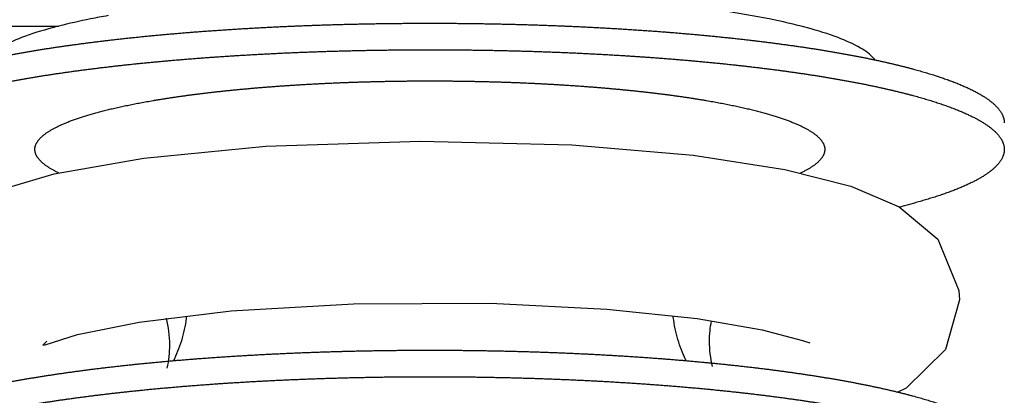
# Model space of a CAD drawing. Units: millimetres. Extents: x 34726 to 221651, y -19063 to 15275.
# Drawn here: x 39545 to 39573, y 6741 to 6751 of the extents above; entities that cross this region are included whole.
import ezdxf

# ---------------------------------------------------------------- set-up
doc = ezdxf.new("R2010")
doc.units = ezdxf.units.MM
doc.header["$LTSCALE"] = 46.255
doc.layers.get('0').update_dxf_attribs({"linetype": 'CONTINUOUS'})

msp = doc.modelspace()

# ---------------------------------------------------------------- linework, layer by layer
at = {"color": 7, "linetype": 'Continuous'}
for p, q in [((39483.64701, 6751.09066), (39546.3125, 6751.09066)), ((39570.14128, 6746.16769), (39569.7272, 6746.05482)), ((39561.57318, 6743.21352), (39564.09423, 6742.9486)), ((39571.397, 6743.47158), (39571.00803, 6742.09078)), ((39548.55269, 6742.85288), (39551.11139, 6743.16259)), ((39567.02572, 6742.34195), (39567.22966, 6742.26912)), ((39571.00803, 6742.09078), (39569.91653, 6741.00699)), ((39569.91653, 6741.00699), (39569.68459, 6740.90019))]:
    msp.add_line(p, q, dxfattribs=at)
for points in [[(39552.08257, 6747.75081), (39556.38645, 6747.89522), (39560.6007, 6747.78788), (39563.98457, 6747.49916)], [(39546.18619, 6746.9802), (39548.68274, 6747.4197), (39552.08257, 6747.75081)], [(39563.98457, 6747.49916), (39566.53033, 6747.10379), (39568.36821, 6746.63755), (39569.71696, 6746.06335)], [(39542.10133, 6744.49384), (39543.09439, 6745.74595), (39544.4161, 6746.45647), (39546.18619, 6746.9802)], [(39569.71696, 6746.06335), (39570.79693, 6745.16439), (39571.3845, 6743.73119), (39571.397, 6743.47158)], [(39551.11139, 6743.16259), (39554.51695, 6743.36288), (39558.33387, 6743.37517), (39561.57318, 6743.21352)], [(39549.86938, 6743.01226), (39549.86301, 6742.96009), (39549.85156, 6742.88016), (39549.83851, 6742.80072), (39549.82361, 6742.72051), (39549.8072, 6742.64134), (39549.78934, 6742.56335), (39549.76988, 6742.48576), (39549.74883, 6742.40858), (39549.72648, 6742.33279), (39549.70247, 6742.2571), (39549.67736, 6742.18323), (39549.65066, 6742.10958), (39549.62289, 6742.03759), (39549.59374, 6741.96629), (39549.56359, 6741.89656)], [(39563.7867, 6741.77602), (39563.77228, 6741.8056), (39563.74206, 6741.87066), (39563.71229, 6741.93808), (39563.68369, 6742.00636), (39563.6562, 6742.07577), (39563.62979, 6742.14646), (39563.60446, 6742.21852), (39563.5806, 6742.29098), (39563.55812, 6742.36406), (39563.5368, 6742.43861), (39563.51672, 6742.51457), (39563.49849, 6742.58961), (39563.4816, 6742.66568), (39563.46606, 6742.743), (39563.45196, 6742.82135), (39563.43953, 6742.89957), (39563.42858, 6742.97876), (39563.42385, 6743.01904)], [(39564.09423, 6742.9486), (39565.89947, 6742.63897), (39567.02572, 6742.34195)], [(39545.98127, 6742.31845), (39545.86918, 6742.20555), (39545.93524, 6742.21653), (39546.83621, 6742.50764), (39548.55269, 6742.85288)], [(39549.56359, 6741.89656), (39549.53226, 6741.82788), (39549.50736, 6741.77603)]]:
    msp.add_lwpolyline(points, dxfattribs=at)
for points, start_tangent, end_tangent in [([(39569.03605, 6750.16268), (39569.01978, 6750.18403), (39568.64068, 6750.48665), (39568.01741, 6750.77682), (39567.16268, 6751.04863), (39566.09388, 6751.29656), (39564.83277, 6751.51555), (39563.40502, 6751.70114), (39561.8397, 6751.84957), (39560.16867, 6751.9578), (39558.42595, 6752.02363), (39556.64701, 6752.04572)], (-0.59306918, 0.80515151), (-1, 0)), ([(39547.68435, 6751.38825), (39547.20014, 6751.29656), (39546.3112, 6751.09574)], (-0.98440477, -0.1759183), (-0.96898162, -0.24713279)), ([(39550.53253, 6750.9666), (39550.67084, 6750.9764), (39550.80967, 6750.98598), (39550.949, 6750.99533), (39551.08884, 6751.00445), (39551.22916, 6751.01335), (39551.36995, 6751.02202), (39551.5112, 6751.03046), (39551.6529, 6751.03867), (39551.79503, 6751.04666), (39551.93759, 6751.05441), (39552.08056, 6751.06193), (39552.22392, 6751.06921), (39552.36767, 6751.07627), (39552.5118, 6751.08309), (39552.65628, 6751.08967), (39552.80112, 6751.09603), (39552.94628, 6751.10214), (39553.09177, 6751.10803), (39553.23757, 6751.11367), (39553.38367, 6751.11908), (39553.53005, 6751.12425), (39553.67671, 6751.12919), (39553.82362, 6751.13388), (39553.97078, 6751.13834), (39554.11817, 6751.14256), (39554.26578, 6751.14654), (39554.4136, 6751.15028), (39554.56162, 6751.15378), (39554.70981, 6751.15705), (39554.85818, 6751.16007), (39555.0067, 6751.16285), (39555.15536, 6751.16538), (39555.30416, 6751.16768), (39555.45307, 6751.16974), (39555.60208, 6751.17155), (39555.75119, 6751.17313), (39555.90037, 6751.17446), (39556.04962, 6751.17555), (39556.19893, 6751.17639), (39556.34827, 6751.177), (39556.49763, 6751.17736), (39556.64701, 6751.17748), (39556.79639, 6751.17736), (39556.94576, 6751.177), (39557.0951, 6751.17639), (39557.2444, 6751.17555), (39557.39365, 6751.17446), (39557.54284, 6751.17313), (39557.69194, 6751.17155), (39557.84096, 6751.16974), (39557.98987, 6751.16768), (39558.13866, 6751.16538), (39558.28733, 6751.16285), (39558.43585, 6751.16007), (39558.58421, 6751.15705), (39558.73241, 6751.15378), (39558.88042, 6751.15028), (39559.02824, 6751.14654), (39559.17586, 6751.14256), (39559.32325, 6751.13834), (39559.47041, 6751.13388), (39559.61732, 6751.12919), (39559.76397, 6751.12425), (39559.91035, 6751.11908), (39560.05645, 6751.11367), (39560.20225, 6751.10803), (39560.34774, 6751.10214), (39560.49291, 6751.09603), (39560.63774, 6751.08967), (39560.78223, 6751.08309), (39560.92635, 6751.07627), (39561.0701, 6751.06921), (39561.21347, 6751.06193), (39561.35644, 6751.05441), (39561.49899, 6751.04666), (39561.64113, 6751.03867), (39561.78283, 6751.03046), (39561.92408, 6751.02202), (39562.06487, 6751.01335), (39562.20519, 6751.00445), (39562.34502, 6750.99533), (39562.48436, 6750.98598), (39562.62319, 6750.9764), (39562.7615, 6750.9666), (39562.89927, 6750.95658), (39563.0365, 6750.94633), (39563.17318, 6750.93586), (39563.30928, 6750.92517), (39563.4448, 6750.91426), (39563.57973, 6750.90313), (39563.71406, 6750.89178), (39563.84777, 6750.88021), (39563.98085, 6750.86843), (39564.1133, 6750.85643), (39564.24509, 6750.84422), (39564.37622, 6750.8318), (39564.50668, 6750.81916), (39564.63645, 6750.80631), (39564.76553, 6750.79325), (39564.89389, 6750.77999), (39565.02154, 6750.76651), (39565.14846, 6750.75283), (39565.27464, 6750.73895), (39565.40006, 6750.72486), (39565.52473, 6750.71057), (39565.64862, 6750.69607), (39565.77172, 6750.68138), (39565.89403, 6750.66649), (39566.01553, 6750.6514), (39566.13622, 6750.63611), (39566.25608, 6750.62063), (39566.3751, 6750.60495), (39566.49327, 6750.58909), (39566.61059, 6750.57303), (39566.72703, 6750.55678), (39566.8426, 6750.54034), (39566.95728, 6750.52372), (39567.07106, 6750.50691), (39567.18393, 6750.48992), (39567.29589, 6750.47275), (39567.40691, 6750.45539), (39567.517, 6750.43786), (39567.62614, 6750.42015), (39567.73432, 6750.40226), (39567.84154, 6750.3842), (39567.94778, 6750.36596), (39568.05304, 6750.34756), (39568.1573, 6750.32898), (39568.26055, 6750.31024), (39568.3628, 6750.29132), (39568.46402, 6750.27225), (39568.56422, 6750.25301), (39568.66338, 6750.23361), (39568.76148, 6750.21405), (39568.85854, 6750.19433), (39568.95452, 6750.17445), (39569.04944, 6750.15442), (39569.14327, 6750.13424), (39569.23602, 6750.1139), (39569.32766, 6750.09342), (39569.41821, 6750.07279), (39569.50763, 6750.05201), (39569.59594, 6750.03109), (39569.68312, 6750.01002), (39569.76916, 6749.98882), (39569.85406, 6749.96747), (39569.93781, 6749.94599), (39570.0204, 6749.92438), (39570.10182, 6749.90263), (39570.18207, 6749.88075), (39570.26114, 6749.85874), (39570.33903, 6749.83661), (39570.41572, 6749.81435), (39570.49121, 6749.79197), (39570.56549, 6749.76946), (39570.63856, 6749.74684), (39570.71041, 6749.72409), (39570.78104, 6749.70124), (39570.85043, 6749.67826), (39570.91859, 6749.65518), (39570.9855, 6749.63199), (39571.05116, 6749.60869), (39571.11556, 6749.58529), (39571.17871, 6749.56178), (39571.24058, 6749.53817), (39571.30119, 6749.51446), (39571.36052, 6749.49065), (39571.41856, 6749.46675), (39571.47532, 6749.44276), (39571.53079, 6749.41867), (39571.58496, 6749.3945), (39571.63782, 6749.37024), (39571.68938, 6749.34589), (39571.73963, 6749.32146), (39571.78856, 6749.29695), (39571.83617, 6749.27237), (39571.88246, 6749.2477), (39571.92742, 6749.22297), (39571.97105, 6749.19816), (39572.01334, 6749.17328), (39572.0543, 6749.14833), (39572.09391, 6749.12332), (39572.13217, 6749.09825), (39572.16909, 6749.07311), (39572.20465, 6749.04792), (39572.23885, 6749.02267), (39572.2717, 6748.99736), (39572.30318, 6748.972), (39572.3333, 6748.9466), (39572.36205, 6748.92114), (39572.38944, 6748.89564), (39572.41544, 6748.8701), (39572.44008, 6748.84451), (39572.46334, 6748.81889), (39572.48522, 6748.79323), (39572.50572, 6748.76754), (39572.52484, 6748.74181), (39572.54257, 6748.71605), (39572.55892, 6748.69027), (39572.57388, 6748.66446), (39572.58745, 6748.63863), (39572.59963, 6748.61277), (39572.61042, 6748.5869), (39572.61983, 6748.56101), (39572.62783, 6748.53511), (39572.63445, 6748.5092), (39572.63967, 6748.48327), (39572.6435, 6748.45734), (39572.64593, 6748.43141), (39572.64697, 6748.40547), (39572.64701, 6748.39911)], (0.99743151, 0.07162672), (-0.00000475, -1)), ([(39540.64701, 6748.39911), (39540.64705, 6748.40547), (39540.64809, 6748.43141), (39540.65053, 6748.45734), (39540.65435, 6748.48327), (39540.65958, 6748.5092), (39540.66619, 6748.53511), (39540.6742, 6748.56101), (39540.6836, 6748.5869), (39540.69439, 6748.61277), (39540.70658, 6748.63863), (39540.72015, 6748.66446), (39540.73511, 6748.69027), (39540.75146, 6748.71605), (39540.76919, 6748.74181), (39540.78831, 6748.76754), (39540.80881, 6748.79323), (39540.83069, 6748.81889), (39540.85395, 6748.84451), (39540.87858, 6748.8701), (39540.90459, 6748.89564), (39540.93197, 6748.92114), (39540.96072, 6748.9466), (39540.99084, 6748.972), (39541.02233, 6748.99736), (39541.05517, 6749.02267), (39541.08938, 6749.04792), (39541.12494, 6749.07311), (39541.16185, 6749.09825), (39541.20012, 6749.12332), (39541.23973, 6749.14833), (39541.28068, 6749.17328), (39541.32297, 6749.19816), (39541.3666, 6749.22297), (39541.41156, 6749.2477), (39541.45785, 6749.27237), (39541.50547, 6749.29695), (39541.5544, 6749.32146), (39541.60465, 6749.34589), (39541.6562, 6749.37024), (39541.70907, 6749.3945), (39541.76324, 6749.41867), (39541.8187, 6749.44276), (39541.87546, 6749.46675), (39541.93351, 6749.49065), (39541.99284, 6749.51446), (39542.05344, 6749.53817), (39542.11532, 6749.56178), (39542.17846, 6749.58529), (39542.24287, 6749.60869), (39542.30853, 6749.63199), (39542.37544, 6749.65518), (39542.44359, 6749.67826), (39542.51299, 6749.70124), (39542.58361, 6749.72409), (39542.65546, 6749.74684), (39542.72853, 6749.76946), (39542.80282, 6749.79197), (39542.87831, 6749.81435), (39542.955, 6749.83661), (39543.03288, 6749.85874), (39543.11195, 6749.88075), (39543.1922, 6749.90263), (39543.27363, 6749.92438), (39543.35622, 6749.94599), (39543.43996, 6749.96747), (39543.52486, 6749.98882), (39543.6109, 6750.01002), (39543.69808, 6750.03109), (39543.78639, 6750.05201), (39543.87582, 6750.07279), (39543.96636, 6750.09342), (39544.05801, 6750.1139), (39544.15075, 6750.13424), (39544.24459, 6750.15442), (39544.3395, 6750.17445), (39544.43549, 6750.19433), (39544.53254, 6750.21405), (39544.63065, 6750.23361), (39544.72981, 6750.25301), (39544.83, 6750.27225), (39544.93123, 6750.29132), (39545.03347, 6750.31024), (39545.13673, 6750.32898), (39545.24099, 6750.34756), (39545.34625, 6750.36596), (39545.45249, 6750.3842), (39545.5597, 6750.40226), (39545.66789, 6750.42015), (39545.77703, 6750.43786), (39545.88711, 6750.45539), (39545.99814, 6750.47275), (39546.11009, 6750.48992), (39546.22296, 6750.50691), (39546.33674, 6750.52372), (39546.45142, 6750.54034), (39546.56699, 6750.55678), (39546.68344, 6750.57303), (39546.80075, 6750.58909), (39546.91893, 6750.60495), (39547.03795, 6750.62063), (39547.15781, 6750.63611), (39547.27849, 6750.6514), (39547.4, 6750.66649), (39547.52231, 6750.68138), (39547.64541, 6750.69607), (39547.7693, 6750.71057), (39547.89396, 6750.72486), (39548.01939, 6750.73895), (39548.14557, 6750.75283), (39548.27248, 6750.76651), (39548.40013, 6750.77999), (39548.5285, 6750.79325), (39548.65758, 6750.80631), (39548.78735, 6750.81916), (39548.9178, 6750.8318), (39549.04894, 6750.84422), (39549.18073, 6750.85643), (39549.31317, 6750.86843), (39549.44625, 6750.88021), (39549.57997, 6750.89178), (39549.71429, 6750.90313), (39549.84922, 6750.91426), (39549.98475, 6750.92517), (39550.12085, 6750.93586), (39550.25752, 6750.94633), (39550.39475, 6750.95658), (39550.53253, 6750.9666)], (-0.00000475, 1), (0.99743151, 0.07162672)), ([(39546.3112, 6751.09574), (39546.13134, 6751.04863), (39545.27661, 6750.77682), (39544.65335, 6750.48665), (39544.27424, 6750.18403), (39544.25797, 6750.16268)], (-0.96898162, -0.24713279), (-0.59306918, -0.80515151)), ([(39540.64701, 6747.66051), (39540.64705, 6747.66686), (39540.64809, 6747.6928), (39540.65053, 6747.71874), (39540.65435, 6747.74467), (39540.65958, 6747.77059), (39540.66619, 6747.79651), (39540.6742, 6747.82241), (39540.6836, 6747.8483), (39540.69439, 6747.87417), (39540.70658, 6747.90002), (39540.72015, 6747.92585), (39540.73511, 6747.95166), (39540.75146, 6747.97745), (39540.76919, 6748.0032), (39540.78831, 6748.02893), (39540.80881, 6748.05463), (39540.83069, 6748.08029), (39540.85395, 6748.10591), (39540.87858, 6748.13149), (39540.90459, 6748.15704), (39540.93197, 6748.18254), (39540.96072, 6748.20799), (39540.99084, 6748.2334), (39541.02233, 6748.25876), (39541.05517, 6748.28406), (39541.08938, 6748.30931), (39541.12494, 6748.33451), (39541.16185, 6748.35964), (39541.20012, 6748.38472), (39541.23973, 6748.40973), (39541.28068, 6748.43467), (39541.32297, 6748.45955), (39541.3666, 6748.48436), (39541.41156, 6748.5091), (39541.45785, 6748.53376), (39541.50547, 6748.55835), (39541.5544, 6748.58286), (39541.60465, 6748.60728), (39541.6562, 6748.63163), (39541.70907, 6748.65589), (39541.76324, 6748.68006), (39541.8187, 6748.70415), (39541.87546, 6748.72814), (39541.93351, 6748.75205), (39541.99284, 6748.77585), (39542.05344, 6748.79956), (39542.11532, 6748.82317), (39542.17846, 6748.84668), (39542.24287, 6748.87008), (39542.30853, 6748.89338), (39542.37544, 6748.91658), (39542.44359, 6748.93966), (39542.51299, 6748.96263), (39542.58361, 6748.98549), (39542.65546, 6749.00823), (39542.72853, 6749.03085), (39542.80282, 6749.05336), (39542.87831, 6749.07574), (39542.955, 6749.098), (39543.03288, 6749.12014), (39543.11195, 6749.14215), (39543.1922, 6749.16403), (39543.27363, 6749.18577), (39543.35622, 6749.20739), (39543.43996, 6749.22887), (39543.52486, 6749.25021), (39543.6109, 6749.27142), (39543.69808, 6749.29248), (39543.78639, 6749.3134), (39543.87582, 6749.33418), (39543.96636, 6749.35481), (39544.05801, 6749.3753), (39544.15075, 6749.39563), (39544.24459, 6749.41581), (39544.3395, 6749.43584), (39544.43549, 6749.45572), (39544.53254, 6749.47544), (39544.63065, 6749.495), (39544.72981, 6749.5144), (39544.83, 6749.53364), (39544.93123, 6749.55272), (39545.03347, 6749.57163), (39545.13673, 6749.59037), (39545.24099, 6749.60895), (39545.34625, 6749.62736), (39545.45249, 6749.64559), (39545.5597, 6749.66366), (39545.66789, 6749.68154), (39545.77703, 6749.69925), (39545.88711, 6749.71679), (39545.99814, 6749.73414), (39546.11009, 6749.75132), (39546.22296, 6749.76831), (39546.33674, 6749.78512), (39546.45142, 6749.80174), (39546.56699, 6749.81817), (39546.68344, 6749.83442), (39546.80075, 6749.85048), (39546.91893, 6749.86635), (39547.03795, 6749.88202), (39547.15781, 6749.8975), (39547.27849, 6749.91279), (39547.4, 6749.92788), (39547.52231, 6749.94277), (39547.64541, 6749.95747), (39547.7693, 6749.97196), (39547.89396, 6749.98625), (39548.01939, 6750.00034), (39548.14557, 6750.01423), (39548.27248, 6750.02791), (39548.40013, 6750.04138), (39548.5285, 6750.05465), (39548.65758, 6750.06771), (39548.78735, 6750.08055), (39548.9178, 6750.09319), (39549.04894, 6750.10561), (39549.18073, 6750.11783), (39549.31317, 6750.12982), (39549.44625, 6750.14161), (39549.57997, 6750.15317), (39549.71429, 6750.16452), (39549.84922, 6750.17565), (39549.98475, 6750.18656), (39550.12085, 6750.19725), (39550.25752, 6750.20772), (39550.39475, 6750.21797), (39550.53253, 6750.228), (39550.67084, 6750.2378), (39550.80967, 6750.24737), (39550.949, 6750.25672), (39551.08884, 6750.26585), (39551.22916, 6750.27475), (39551.36995, 6750.28342), (39551.5112, 6750.29186), (39551.6529, 6750.30007), (39551.79503, 6750.30805), (39551.93759, 6750.3158), (39552.08056, 6750.32332), (39552.22392, 6750.33061), (39552.36767, 6750.33766), (39552.5118, 6750.34448), (39552.65628, 6750.35107), (39552.80112, 6750.35742), (39552.94628, 6750.36354), (39553.09177, 6750.36942), (39553.23757, 6750.37507), (39553.38367, 6750.38048), (39553.53005, 6750.38565), (39553.67671, 6750.39058), (39553.82362, 6750.39528), (39553.97078, 6750.39974), (39554.11817, 6750.40396), (39554.26578, 6750.40794), (39554.4136, 6750.41168), (39554.56162, 6750.41518), (39554.70981, 6750.41844), (39554.85818, 6750.42146), (39555.0067, 6750.42424), (39555.15536, 6750.42678), (39555.30416, 6750.42908), (39555.45307, 6750.43113), (39555.60208, 6750.43295), (39555.75119, 6750.43452), (39555.90037, 6750.43585), (39556.04962, 6750.43694), (39556.19893, 6750.43779), (39556.34827, 6750.43839), (39556.49763, 6750.43876), (39556.64701, 6750.43888), (39556.79639, 6750.43876), (39556.94576, 6750.43839), (39557.0951, 6750.43779), (39557.2444, 6750.43694), (39557.39365, 6750.43585), (39557.54284, 6750.43452), (39557.69194, 6750.43295), (39557.84096, 6750.43113), (39557.98987, 6750.42908), (39558.13866, 6750.42678), (39558.28733, 6750.42424), (39558.43585, 6750.42146), (39558.58421, 6750.41844), (39558.73241, 6750.41518), (39558.88042, 6750.41168), (39559.02824, 6750.40794), (39559.17586, 6750.40396), (39559.32325, 6750.39974), (39559.47041, 6750.39528), (39559.61732, 6750.39058), (39559.76397, 6750.38565), (39559.91035, 6750.38048), (39560.05645, 6750.37507), (39560.20225, 6750.36942), (39560.34774, 6750.36354), (39560.49291, 6750.35742), (39560.63774, 6750.35107), (39560.78223, 6750.34448), (39560.92635, 6750.33766), (39561.0701, 6750.33061), (39561.21347, 6750.32332), (39561.35644, 6750.3158), (39561.49899, 6750.30805), (39561.64113, 6750.30007), (39561.78283, 6750.29186), (39561.92408, 6750.28342), (39562.06487, 6750.27475), (39562.20519, 6750.26585), (39562.34502, 6750.25672), (39562.48436, 6750.24737), (39562.62319, 6750.2378), (39562.7615, 6750.228), (39562.89927, 6750.21797), (39563.0365, 6750.20772), (39563.17318, 6750.19725), (39563.30928, 6750.18656), (39563.4448, 6750.17565), (39563.57973, 6750.16452), (39563.71406, 6750.15317), (39563.84777, 6750.14161), (39563.98085, 6750.12982), (39564.1133, 6750.11783), (39564.24509, 6750.10561), (39564.37622, 6750.09319), (39564.50668, 6750.08055), (39564.63645, 6750.06771), (39564.76553, 6750.05465), (39564.89389, 6750.04138), (39565.02154, 6750.02791), (39565.14846, 6750.01423), (39565.27464, 6750.00034), (39565.40006, 6749.98625), (39565.52473, 6749.97196), (39565.64862, 6749.95747), (39565.77172, 6749.94277), (39565.89403, 6749.92788), (39566.01553, 6749.91279), (39566.13622, 6749.8975), (39566.25608, 6749.88202), (39566.3751, 6749.86635), (39566.49327, 6749.85048), (39566.61059, 6749.83442), (39566.72703, 6749.81817), (39566.8426, 6749.80174), (39566.95728, 6749.78512), (39567.07106, 6749.76831), (39567.18393, 6749.75132), (39567.29589, 6749.73414), (39567.40691, 6749.71679), (39567.517, 6749.69925), (39567.62614, 6749.68154), (39567.73432, 6749.66366), (39567.84154, 6749.64559), (39567.94778, 6749.62736), (39568.05304, 6749.60895), (39568.1573, 6749.59037), (39568.26055, 6749.57163), (39568.3628, 6749.55272), (39568.46402, 6749.53364), (39568.56422, 6749.5144), (39568.66338, 6749.495), (39568.76148, 6749.47544), (39568.85854, 6749.45572), (39568.95452, 6749.43584), (39569.04944, 6749.41581), (39569.14327, 6749.39563), (39569.23602, 6749.3753), (39569.32766, 6749.35481), (39569.41821, 6749.33418), (39569.50763, 6749.3134), (39569.59594, 6749.29248), (39569.68312, 6749.27142), (39569.76916, 6749.25021), (39569.85406, 6749.22887), (39569.93781, 6749.20739), (39570.0204, 6749.18577), (39570.10182, 6749.16403), (39570.18207, 6749.14215), (39570.26114, 6749.12014), (39570.33903, 6749.098), (39570.41572, 6749.07574), (39570.49121, 6749.05336), (39570.56549, 6749.03085), (39570.63856, 6749.00823), (39570.71041, 6748.98549), (39570.78104, 6748.96263), (39570.85043, 6748.93966), (39570.91859, 6748.91658), (39570.9855, 6748.89338), (39571.05116, 6748.87008), (39571.11556, 6748.84668), (39571.17871, 6748.82317), (39571.24058, 6748.79956), (39571.30119, 6748.77585), (39571.36052, 6748.75205), (39571.41856, 6748.72814), (39571.47532, 6748.70415), (39571.53079, 6748.68006), (39571.58496, 6748.65589), (39571.63782, 6748.63163), (39571.68938, 6748.60728), (39571.73963, 6748.58286), (39571.78856, 6748.55835), (39571.83617, 6748.53376), (39571.88246, 6748.5091), (39571.92742, 6748.48436), (39571.97105, 6748.45955), (39572.01334, 6748.43467), (39572.0543, 6748.40973), (39572.09391, 6748.38472), (39572.13217, 6748.35964), (39572.16909, 6748.33451), (39572.20465, 6748.30931), (39572.23885, 6748.28406), (39572.2717, 6748.25876), (39572.30318, 6748.2334), (39572.3333, 6748.20799), (39572.36205, 6748.18254), (39572.38944, 6748.15704), (39572.41544, 6748.13149), (39572.44008, 6748.10591), (39572.46334, 6748.08029), (39572.48522, 6748.05463), (39572.50572, 6748.02893), (39572.52484, 6748.0032), (39572.54257, 6747.97745), (39572.55892, 6747.95166), (39572.57388, 6747.92585), (39572.58745, 6747.90002), (39572.59963, 6747.87417), (39572.61042, 6747.8483), (39572.61983, 6747.82241), (39572.62783, 6747.79651), (39572.63445, 6747.77059), (39572.63967, 6747.74467), (39572.6435, 6747.71874), (39572.64593, 6747.6928), (39572.64697, 6747.66686), (39572.64701, 6747.66051)], (-0.00000475, 1), (-0.00000475, -1)), ([(39572.64701, 6747.66051), (39572.64662, 6747.64092), (39572.64486, 6747.61498), (39572.64172, 6747.58905), (39572.63718, 6747.56312), (39572.63125, 6747.5372), (39572.62392, 6747.51129), (39572.6152, 6747.4854), (39572.60509, 6747.45952), (39572.59359, 6747.43365), (39572.5807, 6747.40781), (39572.56642, 6747.38199), (39572.55075, 6747.35619), (39572.53369, 6747.33042), (39572.51526, 6747.30468), (39572.49543, 6747.27897), (39572.47423, 6747.25329), (39572.45164, 6747.22765), (39572.42768, 6747.20205), (39572.40235, 6747.17648), (39572.37564, 6747.15096), (39572.34755, 6747.12549), (39572.3181, 6747.10006), (39572.28729, 6747.07467), (39572.25511, 6747.04934), (39572.22157, 6747.02406), (39572.18667, 6746.99884), (39572.15042, 6746.97368), (39572.11282, 6746.94857), (39572.07387, 6746.92353), (39572.03357, 6746.89855), (39571.99193, 6746.87364), (39571.94896, 6746.8488), (39571.90465, 6746.82403), (39571.85901, 6746.79933), (39571.81205, 6746.7747), (39571.76376, 6746.75015), (39571.71416, 6746.72569), (39571.66324, 6746.7013), (39571.61101, 6746.677), (39571.55748, 6746.65278), (39571.50265, 6746.62865), (39571.44652, 6746.60461), (39571.38911, 6746.58066), (39571.33041, 6746.55681), (39571.27043, 6746.53305), (39571.20917, 6746.5094), (39571.14665, 6746.48584), (39571.08286, 6746.46238), (39571.01781, 6746.43903), (39570.95151, 6746.41579), (39570.88397, 6746.39265), (39570.81518, 6746.36962), (39570.74516, 6746.34671), (39570.67391, 6746.32391), (39570.60143, 6746.30123), (39570.52774, 6746.27866), (39570.45284, 6746.25622), (39570.37674, 6746.2339), (39570.29944, 6746.2117), (39570.22095, 6746.18963), (39570.14128, 6746.16769)], (-0.00000475, -1), (-0.96480158, -0.2629789)), ([(39544.72981, 6741.14354), (39544.83, 6741.16278), (39544.93123, 6741.18185), (39545.03347, 6741.20076), (39545.13673, 6741.21951), (39545.24099, 6741.23808), (39545.34625, 6741.25649), (39545.45249, 6741.27473), (39545.5597, 6741.29279), (39545.66789, 6741.31068), (39545.77703, 6741.32839), (39545.88711, 6741.34592), (39545.99814, 6741.36328), (39546.11009, 6741.38045), (39546.22296, 6741.39744), (39546.33674, 6741.41425), (39546.45142, 6741.43087), (39546.56699, 6741.44731), (39546.68344, 6741.46356), (39546.80075, 6741.47961), (39546.91893, 6741.49548), (39547.03795, 6741.51116), (39547.15781, 6741.52664), (39547.27849, 6741.54193), (39547.4, 6741.55702), (39547.52231, 6741.57191), (39547.64541, 6741.5866), (39547.7693, 6741.6011), (39547.89396, 6741.61539), (39548.01939, 6741.62948), (39548.14557, 6741.64336), (39548.27248, 6741.65704), (39548.40013, 6741.67052), (39548.5285, 6741.68378), (39548.65758, 6741.69684), (39548.78735, 6741.70969), (39548.9178, 6741.72232), (39549.04894, 6741.73475), (39549.18073, 6741.74696), (39549.31317, 6741.75896), (39549.44625, 6741.77074), (39549.57997, 6741.78231), (39549.71429, 6741.79365), (39549.84922, 6741.80478), (39549.98475, 6741.8157), (39550.12085, 6741.82639), (39550.25752, 6741.83686), (39550.39475, 6741.8471), (39550.53253, 6741.85713), (39550.67084, 6741.86693), (39550.80967, 6741.87651), (39550.949, 6741.88586), (39551.08884, 6741.89498), (39551.22916, 6741.90388), (39551.36995, 6741.91255), (39551.5112, 6741.92099), (39551.6529, 6741.9292), (39551.79503, 6741.93718), (39551.93759, 6741.94493), (39552.08056, 6741.95245), (39552.22392, 6741.95974), (39552.36767, 6741.96679), (39552.5118, 6741.97362), (39552.65628, 6741.9802), (39552.80112, 6741.98656), (39552.94628, 6741.99267), (39553.09177, 6741.99856), (39553.23757, 6742.0042), (39553.38367, 6742.00961), (39553.53005, 6742.01478), (39553.67671, 6742.01972), (39553.82362, 6742.02441), (39553.97078, 6742.02887), (39554.11817, 6742.03309), (39554.26578, 6742.03707), (39554.4136, 6742.04081), (39554.56162, 6742.04431), (39554.70981, 6742.04757), (39554.85818, 6742.05059), (39555.0067, 6742.05337), (39555.15536, 6742.05591), (39555.30416, 6742.05821), (39555.45307, 6742.06027), (39555.60208, 6742.06208), (39555.75119, 6742.06365), (39555.90037, 6742.06499), (39556.04962, 6742.06608), (39556.19893, 6742.06692), (39556.34827, 6742.06753), (39556.49763, 6742.06789), (39556.64701, 6742.06801), (39556.79639, 6742.06789), (39556.94576, 6742.06753), (39557.0951, 6742.06692), (39557.2444, 6742.06608), (39557.39365, 6742.06499), (39557.54284, 6742.06365), (39557.69194, 6742.06208), (39557.84096, 6742.06027), (39557.98987, 6742.05821), (39558.13866, 6742.05591), (39558.28733, 6742.05337), (39558.43585, 6742.05059), (39558.58421, 6742.04757), (39558.73241, 6742.04431), (39558.88042, 6742.04081), (39559.02824, 6742.03707), (39559.17586, 6742.03309), (39559.32325, 6742.02887), (39559.47041, 6742.02441), (39559.61732, 6742.01972), (39559.76397, 6742.01478), (39559.91035, 6742.00961), (39560.05645, 6742.0042), (39560.20225, 6741.99856), (39560.34774, 6741.99267), (39560.49291, 6741.98656), (39560.63774, 6741.9802), (39560.78223, 6741.97362), (39560.92635, 6741.96679), (39561.0701, 6741.95974), (39561.21347, 6741.95245), (39561.35644, 6741.94493), (39561.49899, 6741.93718), (39561.64113, 6741.9292), (39561.78283, 6741.92099), (39561.92408, 6741.91255), (39562.06487, 6741.90388), (39562.20519, 6741.89498), (39562.34502, 6741.88586), (39562.48436, 6741.87651), (39562.62319, 6741.86693), (39562.7615, 6741.85713), (39562.89927, 6741.8471), (39563.0365, 6741.83686), (39563.17318, 6741.82639), (39563.30928, 6741.8157), (39563.4448, 6741.80478), (39563.57973, 6741.79365), (39563.71406, 6741.78231), (39563.84777, 6741.77074), (39563.98085, 6741.75896), (39564.1133, 6741.74696), (39564.24509, 6741.73475), (39564.37622, 6741.72232), (39564.50668, 6741.70969), (39564.63645, 6741.69684), (39564.76553, 6741.68378), (39564.89389, 6741.67052), (39565.02154, 6741.65704), (39565.14846, 6741.64336), (39565.27464, 6741.62948), (39565.40006, 6741.61539), (39565.52473, 6741.6011), (39565.64862, 6741.5866), (39565.77172, 6741.57191), (39565.89403, 6741.55702), (39566.01553, 6741.54193), (39566.13622, 6741.52664), (39566.25608, 6741.51116), (39566.3751, 6741.49548), (39566.49327, 6741.47961), (39566.61059, 6741.46356), (39566.72703, 6741.44731), (39566.8426, 6741.43087), (39566.95728, 6741.41425), (39567.07106, 6741.39744), (39567.18393, 6741.38045), (39567.29589, 6741.36328), (39567.40691, 6741.34592), (39567.517, 6741.32839), (39567.62614, 6741.31068), (39567.73432, 6741.29279), (39567.84154, 6741.27473), (39567.94778, 6741.25649), (39568.05304, 6741.23808), (39568.1573, 6741.21951), (39568.26055, 6741.20076), (39568.3628, 6741.18185), (39568.46402, 6741.16278), (39568.56422, 6741.14354), (39568.66338, 6741.12413), (39568.76148, 6741.10457), (39568.85854, 6741.08485), (39568.95452, 6741.06498), (39569.04944, 6741.04495), (39569.14327, 6741.02476), (39569.23602, 6741.00443), (39569.32766, 6740.98395)], (0.9817275, 0.19029219), (0.97546774, -0.22014242)), ([(39544.72981, 6740.40493), (39544.83, 6740.42417), (39544.93123, 6740.44325), (39545.03347, 6740.46216), (39545.13673, 6740.4809), (39545.24099, 6740.49948), (39545.34625, 6740.51789), (39545.45249, 6740.53612), (39545.5597, 6740.55418), (39545.66789, 6740.57207), (39545.77703, 6740.58978), (39545.88711, 6740.60732), (39545.99814, 6740.62467), (39546.11009, 6740.64184), (39546.22296, 6740.65884), (39546.33674, 6740.67564), (39546.45142, 6740.69227), (39546.56699, 6740.7087), (39546.68344, 6740.72495), (39546.80075, 6740.74101), (39546.91893, 6740.75688), (39547.03795, 6740.77255), (39547.15781, 6740.78803), (39547.27849, 6740.80332), (39547.4, 6740.81841), (39547.52231, 6740.8333), (39547.64541, 6740.848), (39547.7693, 6740.86249), (39547.89396, 6740.87678), (39548.01939, 6740.89087), (39548.14557, 6740.90476), (39548.27248, 6740.91844), (39548.40013, 6740.93191), (39548.5285, 6740.94518), (39548.65758, 6740.95823), (39548.78735, 6740.97108), (39548.9178, 6740.98372), (39549.04894, 6740.99614), (39549.18073, 6741.00835), (39549.31317, 6741.02035), (39549.44625, 6741.03213), (39549.57997, 6741.0437), (39549.71429, 6741.05505), (39549.84922, 6741.06618), (39549.98475, 6741.07709), (39550.12085, 6741.08778), (39550.25752, 6741.09825), (39550.39475, 6741.1085), (39550.53253, 6741.11852), (39550.67084, 6741.12832), (39550.80967, 6741.1379), (39550.949, 6741.14725), (39551.08884, 6741.15638), (39551.22916, 6741.16527), (39551.36995, 6741.17394), (39551.5112, 6741.18238), (39551.6529, 6741.1906), (39551.79503, 6741.19858), (39551.93759, 6741.20633), (39552.08056, 6741.21385), (39552.22392, 6741.22113), (39552.36767, 6741.22819), (39552.5118, 6741.23501), (39552.65628, 6741.2416), (39552.80112, 6741.24795), (39552.94628, 6741.25407), (39553.09177, 6741.25995), (39553.23757, 6741.2656), (39553.38367, 6741.271), (39553.53005, 6741.27618), (39553.67671, 6741.28111), (39553.82362, 6741.28581), (39553.97078, 6741.29027), (39554.11817, 6741.29448), (39554.26578, 6741.29847), (39554.4136, 6741.30221), (39554.56162, 6741.30571), (39554.70981, 6741.30897), (39554.85818, 6741.31199), (39555.0067, 6741.31477), (39555.15536, 6741.31731), (39555.30416, 6741.3196), (39555.45307, 6741.32166), (39555.60208, 6741.32348), (39555.75119, 6741.32505), (39555.90037, 6741.32638), (39556.04962, 6741.32747), (39556.19893, 6741.32832), (39556.34827, 6741.32892), (39556.49763, 6741.32929), (39556.64701, 6741.32941), (39556.79639, 6741.32929), (39556.94576, 6741.32892), (39557.0951, 6741.32832), (39557.2444, 6741.32747), (39557.39365, 6741.32638), (39557.54284, 6741.32505), (39557.69194, 6741.32348), (39557.84096, 6741.32166), (39557.98987, 6741.3196), (39558.13866, 6741.31731), (39558.28733, 6741.31477), (39558.43585, 6741.31199), (39558.58421, 6741.30897), (39558.73241, 6741.30571), (39558.88042, 6741.30221), (39559.02824, 6741.29847), (39559.17586, 6741.29448), (39559.32325, 6741.29027), (39559.47041, 6741.28581), (39559.61732, 6741.28111), (39559.76397, 6741.27618), (39559.91035, 6741.271), (39560.05645, 6741.2656), (39560.20225, 6741.25995), (39560.34774, 6741.25407), (39560.49291, 6741.24795), (39560.63774, 6741.2416), (39560.78223, 6741.23501), (39560.92635, 6741.22819), (39561.0701, 6741.22113), (39561.21347, 6741.21385), (39561.35644, 6741.20633), (39561.49899, 6741.19858), (39561.64113, 6741.1906), (39561.78283, 6741.18238), (39561.92408, 6741.17394), (39562.06487, 6741.16527), (39562.20519, 6741.15638), (39562.34502, 6741.14725), (39562.48436, 6741.1379), (39562.62319, 6741.12832), (39562.7615, 6741.11852), (39562.89927, 6741.1085), (39563.0365, 6741.09825), (39563.17318, 6741.08778), (39563.30928, 6741.07709), (39563.4448, 6741.06618), (39563.57973, 6741.05505), (39563.71406, 6741.0437), (39563.84777, 6741.03213), (39563.98085, 6741.02035), (39564.1133, 6741.00835), (39564.24509, 6740.99614), (39564.37622, 6740.98372), (39564.50668, 6740.97108), (39564.63645, 6740.95823), (39564.76553, 6740.94518), (39564.89389, 6740.93191), (39565.02154, 6740.91844), (39565.14846, 6740.90476), (39565.27464, 6740.89087), (39565.40006, 6740.87678), (39565.52473, 6740.86249), (39565.64862, 6740.848), (39565.77172, 6740.8333), (39565.89403, 6740.81841), (39566.01553, 6740.80332), (39566.13622, 6740.78803), (39566.25608, 6740.77255), (39566.3751, 6740.75688), (39566.49327, 6740.74101), (39566.61059, 6740.72495), (39566.72703, 6740.7087), (39566.8426, 6740.69227), (39566.95728, 6740.67564), (39567.07106, 6740.65884), (39567.18393, 6740.64184), (39567.29589, 6740.62467), (39567.40691, 6740.60732), (39567.517, 6740.58978), (39567.62614, 6740.57207), (39567.73432, 6740.55418), (39567.84154, 6740.53612), (39567.94778, 6740.51789), (39568.05304, 6740.49948), (39568.1573, 6740.4809), (39568.26055, 6740.46216), (39568.3628, 6740.44325), (39568.46402, 6740.42417), (39568.56422, 6740.40493), (39568.66338, 6740.38553), (39568.76148, 6740.36597), (39568.85854, 6740.34625), (39568.95452, 6740.32637), (39569.04944, 6740.30634), (39569.14327, 6740.28616), (39569.23602, 6740.26582), (39569.32766, 6740.24534)], (0.9817275, 0.19029219), (0.97546774, -0.22014242)), ([(39569.32766, 6740.98395), (39569.41821, 6740.96331), (39569.50763, 6740.94254), (39569.59594, 6740.92161), (39569.68312, 6740.90055), (39569.76916, 6740.87934), (39569.85406, 6740.858), (39569.93781, 6740.83652), (39570.0204, 6740.81491), (39570.10182, 6740.79316), (39570.18207, 6740.77128), (39570.26114, 6740.74927), (39570.33903, 6740.72714), (39570.41572, 6740.70488), (39570.49121, 6740.68249), (39570.56549, 6740.65999), (39570.63856, 6740.63736), (39570.71041, 6740.61462), (39570.78104, 6740.59176), (39570.85043, 6740.56879), (39570.91859, 6740.54571), (39570.9855, 6740.52252), (39571.05116, 6740.49922), (39571.11556, 6740.47581), (39571.17871, 6740.45231), (39571.24058, 6740.4287), (39571.30119, 6740.40499), (39571.36052, 6740.38118), (39571.41856, 6740.35728), (39571.47532, 6740.33328), (39571.53079, 6740.3092), (39571.58496, 6740.28502), (39571.63782, 6740.26076), (39571.68938, 6740.23642), (39571.73963, 6740.21199), (39571.78856, 6740.18748), (39571.83617, 6740.16289), (39571.88246, 6740.13823), (39571.92742, 6740.11349), (39571.97105, 6740.08869), (39572.01334, 6740.06381), (39572.0543, 6740.03886), (39572.09391, 6740.01385), (39572.13217, 6739.98878), (39572.16909, 6739.96364), (39572.20465, 6739.93845), (39572.23885, 6739.9132), (39572.2717, 6739.88789), (39572.30318, 6739.86253), (39572.3333, 6739.83713), (39572.36205, 6739.81167), (39572.38944, 6739.78617), (39572.41544, 6739.76063), (39572.44008, 6739.73504), (39572.46334, 6739.70942), (39572.48522, 6739.68376), (39572.50572, 6739.65806), (39572.52484, 6739.63234), (39572.54257, 6739.60658), (39572.55892, 6739.5808), (39572.57388, 6739.55499), (39572.58745, 6739.52916), (39572.59963, 6739.5033), (39572.61042, 6739.47743), (39572.61983, 6739.45154), (39572.62783, 6739.42564), (39572.63445, 6739.39973), (39572.63967, 6739.3738), (39572.6435, 6739.34787), (39572.64593, 6739.32193), (39572.64697, 6739.29599), (39572.64701, 6739.28964)], (0.97546774, -0.22014242), (-0.00000475, -1))]:
    msp.add_spline(points, degree=3, dxfattribs=dict(at, start_tangent=start_tangent, end_tangent=end_tangent))
at = {"color": 9, "linetype": 'Continuous'}
for points, start_tangent, end_tangent in [([(39546.31835, 6747.00342), (39546.28472, 6747.01959), (39546.24384, 6747.03987), (39546.20428, 6747.06024), (39546.16605, 6747.08068), (39546.12914, 6747.1012), (39546.09356, 6747.12179), (39546.05932, 6747.14244), (39546.02642, 6747.16316), (39545.99486, 6747.18395), (39545.96466, 6747.20479), (39545.9358, 6747.22569), (39545.9083, 6747.24665), (39545.88217, 6747.26766), (39545.85739, 6747.28872), (39545.83398, 6747.30983), (39545.81194, 6747.33098), (39545.79127, 6747.35217), (39545.77198, 6747.3734), (39545.75406, 6747.39467), (39545.73753, 6747.41597), (39545.72237, 6747.4373), (39545.7086, 6747.45866), (39545.69621, 6747.48005), (39545.68521, 6747.50146), (39545.6756, 6747.52289), (39545.66738, 6747.54434), (39545.66054, 6747.5658), (39545.6551, 6747.58727), (39545.65105, 6747.60875), (39545.64839, 6747.63024), (39545.64713, 6747.65173), (39545.64726, 6747.67323), (39545.64878, 6747.69472), (39545.65169, 6747.71621), (39545.656, 6747.73769), (39545.66169, 6747.75916), (39545.66878, 6747.78062), (39545.67726, 6747.80206), (39545.68713, 6747.82349), (39545.69838, 6747.8449), (39545.71103, 6747.86628), (39545.72505, 6747.88763), (39545.74046, 6747.90896), (39545.75725, 6747.93026), (39545.77542, 6747.95152), (39545.79497, 6747.97274), (39545.81589, 6747.99393), (39545.83818, 6748.01507), (39545.86184, 6748.03617), (39545.88686, 6748.05722), (39545.91325, 6748.07822), (39545.941, 6748.09916), (39545.9701, 6748.12006), (39546.00056, 6748.14089), (39546.03236, 6748.16166), (39546.06551, 6748.18237), (39546.1, 6748.20301), (39546.13582, 6748.22359), (39546.17297, 6748.24409), (39546.21145, 6748.26452), (39546.25125, 6748.28487), (39546.29237, 6748.30515), (39546.3348, 6748.32534), (39546.37853, 6748.34545), (39546.42357, 6748.36547), (39546.4699, 6748.3854), (39546.51752, 6748.40524), (39546.56642, 6748.42499), (39546.61659, 6748.44463), (39546.66804, 6748.46418), (39546.72075, 6748.48363), (39546.77472, 6748.50298), (39546.82994, 6748.52221), (39546.8864, 6748.54134), (39546.94409, 6748.56036), (39547.00302, 6748.57926), (39547.06316, 6748.59804), (39547.12452, 6748.61671), (39547.18709, 6748.63526), (39547.25085, 6748.65368), (39547.31581, 6748.67198), (39547.38194, 6748.69015), (39547.44925, 6748.70819), (39547.51772, 6748.72609), (39547.58735, 6748.74386), (39547.65813, 6748.7615), (39547.73004, 6748.77899), (39547.80309, 6748.79634), (39547.87725, 6748.81355), (39547.95252, 6748.83062), (39548.0289, 6748.84753), (39548.10636, 6748.8643), (39548.18491, 6748.88091), (39548.26453, 6748.89736), (39548.34521, 6748.91367), (39548.42694, 6748.92981), (39548.50971, 6748.94579), (39548.59351, 6748.96161), (39548.67834, 6748.97726), (39548.76417, 6748.99275), (39548.851, 6749.00807), (39548.93881, 6749.02322), (39549.02761, 6749.03819), (39549.11736, 6749.05299), (39549.20807, 6749.06762), (39549.29973, 6749.08206), (39549.39231, 6749.09633), (39549.48581, 6749.11042), (39549.58022, 6749.12432), (39549.67552, 6749.13803), (39549.77171, 6749.15156), (39549.86877, 6749.1649), (39549.96668, 6749.17805), (39550.06544, 6749.19101), (39550.16504, 6749.20377), (39550.26545, 6749.21634), (39550.36667, 6749.22871), (39550.46869, 6749.24088), (39550.57149, 6749.25285), (39550.67506, 6749.26462), (39550.77939, 6749.27619), (39550.88446, 6749.28755), (39550.99026, 6749.29871), (39551.09677, 6749.30966), (39551.20399, 6749.3204), (39551.3119, 6749.33093), (39551.42048, 6749.34125), (39551.52972, 6749.35136), (39551.63962, 6749.36125), (39551.75014, 6749.37093), (39551.86129, 6749.38039), (39551.97304, 6749.38963), (39552.08539, 6749.39865), (39552.19831, 6749.40746), (39552.31179, 6749.41604), (39552.42583, 6749.4244), (39552.5404, 6749.43253), (39552.65549, 6749.44045), (39552.77108, 6749.44813), (39552.88717, 6749.45559), (39553.00373, 6749.46283), (39553.12075, 6749.46983), (39553.23822, 6749.47661), (39553.35612, 6749.48315), (39553.47444, 6749.48947), (39553.59315, 6749.49555), (39553.71226, 6749.5014), (39553.83174, 6749.50702), (39553.95157, 6749.5124), (39554.07175, 6749.51755), (39554.19225, 6749.52247), (39554.31306, 6749.52715), (39554.43417, 6749.53159), (39554.55555, 6749.53579), (39554.67721, 6749.53976), (39554.79911, 6749.54349), (39554.92124, 6749.54698), (39555.0436, 6749.55024), (39555.16616, 6749.55325), (39555.2889, 6749.55602), (39555.41182, 6749.55856), (39555.53489, 6749.56085), (39555.65811, 6749.5629), (39555.78144, 6749.56472), (39555.90489, 6749.56629), (39556.02844, 6749.56762), (39556.15206, 6749.5687), (39556.27574, 6749.56955), (39556.39947, 6749.57015), (39556.52323, 6749.57052), (39556.64701, 6749.57064), (39556.77079, 6749.57052), (39556.89455, 6749.57015), (39557.01828, 6749.56955), (39557.14197, 6749.5687), (39557.26559, 6749.56762), (39557.38913, 6749.56629), (39557.51258, 6749.56472), (39557.63592, 6749.5629), (39557.75913, 6749.56085), (39557.88221, 6749.55856), (39558.00513, 6749.55602), (39558.12787, 6749.55325), (39558.25043, 6749.55024), (39558.37278, 6749.54698), (39558.49492, 6749.54349), (39558.61682, 6749.53976), (39558.73847, 6749.53579), (39558.85986, 6749.53159), (39558.98097, 6749.52715), (39559.10178, 6749.52247), (39559.22228, 6749.51755), (39559.34246, 6749.5124), (39559.46229, 6749.50702), (39559.58177, 6749.5014), (39559.70087, 6749.49555), (39559.81959, 6749.48947), (39559.93791, 6749.48315), (39560.05581, 6749.47661), (39560.17328, 6749.46983), (39560.2903, 6749.46283), (39560.40686, 6749.45559), (39560.52295, 6749.44813), (39560.63854, 6749.44045), (39560.75363, 6749.43253), (39560.8682, 6749.4244), (39560.98223, 6749.41604), (39561.09572, 6749.40746), (39561.20864, 6749.39865), (39561.32098, 6749.38963), (39561.43274, 6749.38039), (39561.54388, 6749.37093), (39561.65441, 6749.36125), (39561.7643, 6749.35136), (39561.87355, 6749.34125), (39561.98213, 6749.33093), (39562.09004, 6749.3204), (39562.19725, 6749.30966), (39562.30377, 6749.29871), (39562.40957, 6749.28755), (39562.51464, 6749.27619), (39562.61896, 6749.26462), (39562.72253, 6749.25285), (39562.82533, 6749.24088), (39562.92735, 6749.22871), (39563.02857, 6749.21634), (39563.12899, 6749.20377), (39563.22858, 6749.19101), (39563.32734, 6749.17805), (39563.42526, 6749.1649), (39563.52232, 6749.15156), (39563.6185, 6749.13803), (39563.71381, 6749.12432), (39563.80821, 6749.11042), (39563.90172, 6749.09633), (39563.9943, 6749.08206), (39564.08595, 6749.06762), (39564.17666, 6749.05299), (39564.26642, 6749.03819), (39564.35521, 6749.02322), (39564.44303, 6749.00807), (39564.52986, 6748.99275), (39564.61569, 6748.97726), (39564.70051, 6748.96161), (39564.78431, 6748.94579), (39564.86709, 6748.92981), (39564.94882, 6748.91367), (39565.0295, 6748.89736), (39565.10912, 6748.88091), (39565.18766, 6748.8643), (39565.26513, 6748.84753), (39565.3415, 6748.83062), (39565.41678, 6748.81355), (39565.49094, 6748.79634), (39565.56398, 6748.77899), (39565.6359, 6748.7615), (39565.70667, 6748.74386), (39565.7763, 6748.72609), (39565.84478, 6748.70819), (39565.91208, 6748.69015), (39565.97822, 6748.67198)], (-0.90363358, 0.42830637), (0.96341806, -0.26800305)), ([(39565.97822, 6748.67198), (39566.04317, 6748.65368), (39566.10694, 6748.63526), (39566.1695, 6748.61671), (39566.23086, 6748.59804), (39566.29101, 6748.57926), (39566.34993, 6748.56036), (39566.40763, 6748.54134), (39566.46409, 6748.52221), (39566.51931, 6748.50298), (39566.57327, 6748.48363), (39566.62599, 6748.46418), (39566.67743, 6748.44463), (39566.72761, 6748.42499), (39566.77651, 6748.40524), (39566.82413, 6748.3854), (39566.87046, 6748.36547), (39566.91549, 6748.34545), (39566.95923, 6748.32534), (39567.00166, 6748.30515), (39567.04277, 6748.28487), (39567.08257, 6748.26452), (39567.12105, 6748.24409), (39567.15821, 6748.22359), (39567.19403, 6748.20301), (39567.22852, 6748.18237), (39567.26166, 6748.16166), (39567.29347, 6748.14089), (39567.32392, 6748.12006), (39567.35303, 6748.09916), (39567.38077, 6748.07822), (39567.40716, 6748.05722), (39567.43219, 6748.03617), (39567.45585, 6748.01507), (39567.47814, 6747.99393), (39567.49906, 6747.97274), (39567.5186, 6747.95152), (39567.53677, 6747.93026), (39567.55356, 6747.90896), (39567.56897, 6747.88763), (39567.583, 6747.86628), (39567.59564, 6747.8449), (39567.6069, 6747.82349), (39567.61676, 6747.80206), (39567.62524, 6747.78062), (39567.63233, 6747.75916), (39567.63803, 6747.73769), (39567.64233, 6747.71621), (39567.64525, 6747.69472), (39567.64677, 6747.67323), (39567.6469, 6747.65173), (39567.64563, 6747.63024), (39567.64297, 6747.60875), (39567.63892, 6747.58727), (39567.63348, 6747.5658), (39567.62665, 6747.54434), (39567.61843, 6747.52289), (39567.60881, 6747.50146), (39567.59781, 6747.48005), (39567.58543, 6747.45866), (39567.57165, 6747.4373), (39567.5565, 6747.41597), (39567.53996, 6747.39467), (39567.52205, 6747.3734), (39567.50275, 6747.35217), (39567.48208, 6747.33098), (39567.46004, 6747.30983), (39567.43664, 6747.28872), (39567.41186, 6747.26766), (39567.38572, 6747.24665), (39567.35822, 6747.22569), (39567.32937, 6747.20479), (39567.29916, 6747.18395), (39567.26761, 6747.16316), (39567.23471, 6747.14244), (39567.20046, 6747.12179), (39567.16489, 6747.1012), (39567.12798, 6747.08068), (39567.08974, 6747.06024), (39567.05018, 6747.03987), (39567.00931, 6747.01959), (39566.96712, 6746.99938), (39566.95821, 6746.9952)], (0.96341806, -0.26800305), (-0.90595077, -0.42338305)), ([(39549.40368, 6742.21572), (39549.31216, 6742.95732)], (0, 1), (-0.26192369, 0.96508859)), ([(39564.43701, 6742.31828), (39564.49281, 6742.88339)], (0, 1), (0.20360397, 0.97905333)), ([(39549.33606, 6741.56781), (39549.40368, 6742.21572)], (0.2051783, 0.97872461), (0, 1)), ([(39564.52283, 6741.61444), (39564.43701, 6742.31828)], (-0.23859384, 0.97111945), (0, 1))]:
    msp.add_spline(points, degree=3, dxfattribs=dict(at, start_tangent=start_tangent, end_tangent=end_tangent))

doc.saveas('drawing.dxf')
